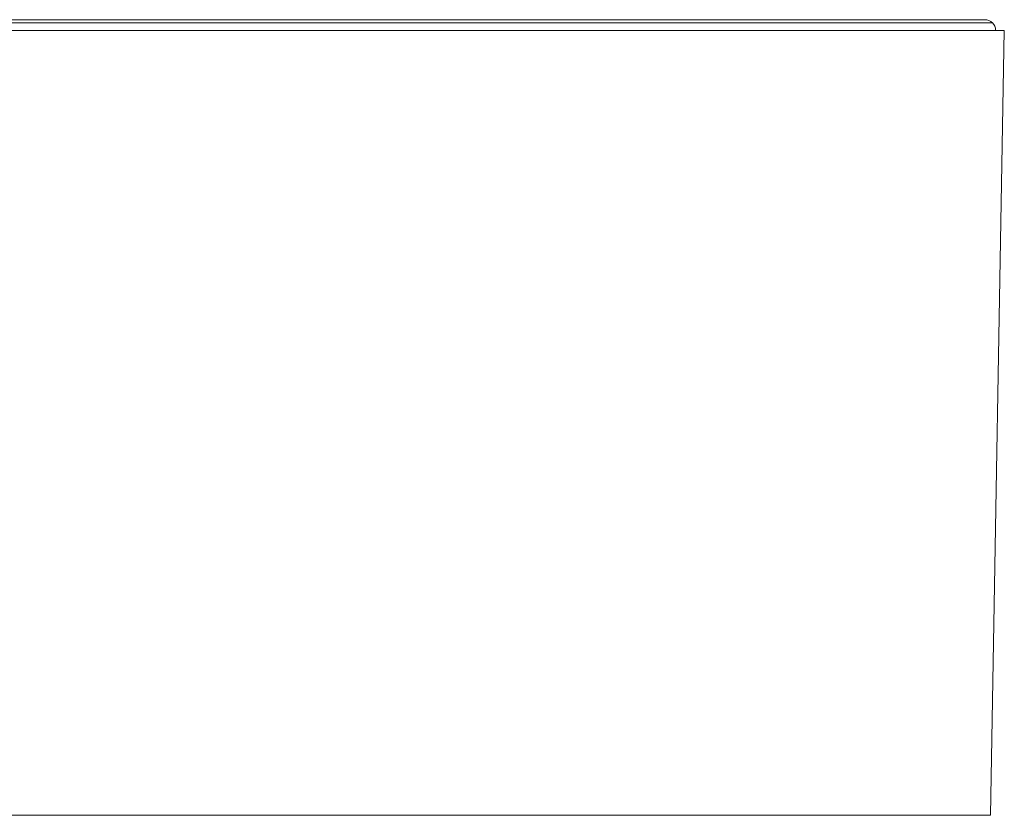
# Model space of a CAD drawing. Units: millimetres. Extents: x 51 to 197, y 65 to 231.
# Drawn here: x 55 to 57, y 97 to 98 of the extents above; entities that cross this region are included whole.
import ezdxf

# ---------------------------------------------------------------- set-up
doc = ezdxf.new("R2010")
doc.units = ezdxf.units.MM
doc.header["$MEASUREMENT"] = 0

# ---------------------------------------------------------------- blocks, each defined once
blk = doc.blocks.new('block 3980')
at = {"color": 7, "lineweight": 9, "true_color": 0xffffff}
blk.add_lwpolyline([(57.0096, 97.0517), (57.0339, 98.4409)], dxfattribs=at)
blk = doc.blocks.new('block 3983')
at = {"color": 7, "lineweight": 9, "true_color": 0xffffff}
blk.add_open_spline([(57.0184, 98.4409), (57.0184, 98.446), (57.0164, 98.4508), (57.0129, 98.4543)], degree=3, dxfattribs=at)
blk = doc.blocks.new('block 3984')
at = {"color": 7, "lineweight": 9, "true_color": 0xffffff}
blk.add_open_spline([(57.0129, 98.4543), (57.0093, 98.4579), (57.0045, 98.4598), (56.9995, 98.4598)], degree=3, dxfattribs=at)
blk = doc.blocks.new('block 4212')
at = {"color": 7, "lineweight": 9, "true_color": 0xffffff}
blk.add_lwpolyline([(57.0339, 98.4409), (54.9855, 98.4409)], dxfattribs=at)
blk = doc.blocks.new('block 4214')
at = {"color": 7, "lineweight": 9, "true_color": 0xffffff}
blk.add_lwpolyline([(56.9995, 98.4598), (54.9855, 98.4598)], dxfattribs=at)
blk = doc.blocks.new('block 6231')
at = {"color": 8, "lineweight": 9, "true_color": 0x808080}
blk.add_lwpolyline([(54.9855, 97.0517), (57.0096, 97.0517)], dxfattribs=at)
blk = doc.blocks.new('block 6235')
at = {"color": 8, "lineweight": 9, "true_color": 0x808080}
blk.add_lwpolyline([(54.9855, 98.4543), (57.0129, 98.4543)], dxfattribs=at)

msp = doc.modelspace()

# ---------------------------------------------------------------- block references
for name in ['block 4214', 'block 6235', 'block 3984', 'block 3983', 'block 4212', 'block 3980', 'block 6231']:
    msp.add_blockref(name, (0, 0))

doc.saveas('drawing.dxf')
